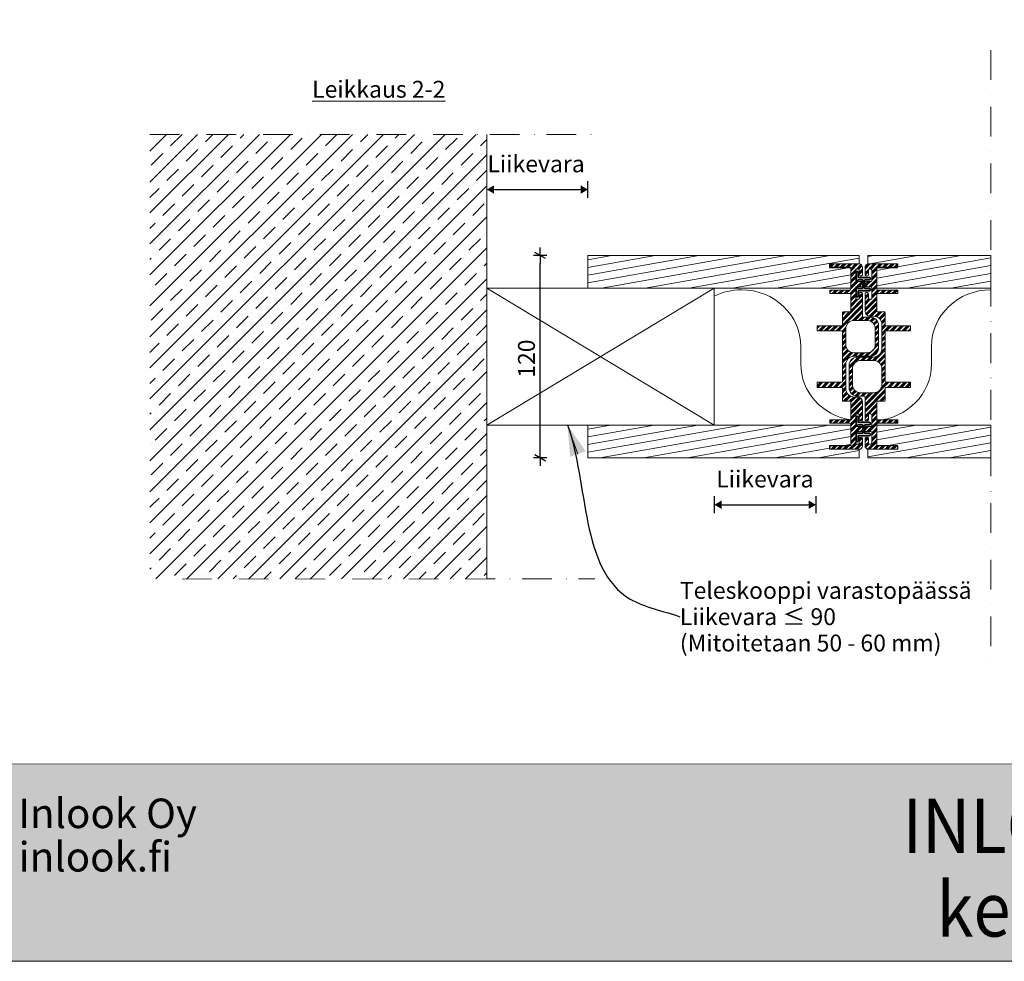
# Model space of a CAD drawing. Units: millimetres. Extents: x 1270 to 3357, y 67 to 1422.
# Drawn here: x 1732 to 2316, y 68 to 627 of the extents above; entities that cross this region are included whole.
import ezdxf

# ---------------------------------------------------------------- set-up
doc = ezdxf.new("R2010")
doc.units = ezdxf.units.MM
doc.header["$MEASUREMENT"] = 0
doc.set_wipeout_variables(frame=1)
doc.linetypes.add('Pistekatkoviiva', pattern=[33.513888, 17.638888, -8.819444, 0, -7.055556])
doc.linetypes.add('Wipeout_Contour', pattern=[1000, 0, -1000])
for name, color, linetype in [('2D-piirto - yleinen', 7, 'Continuous'), ('Mitta - yleinen', 7, 'Continuous'), ('Sisä - väliseinä', 7, 'Continuous')]:
    doc.layers.add(name, color=color, linetype=linetype)
for name, color, linetype, lineweight in [('2D-piirto - yleinen_Kynä_nro__141', 7, 'Continuous', 20), ('2D-piirto - yleinen_Kynä_nro__2', 8, 'Continuous', 15), ('Hatch (ISO)', 7, 'Continuous', 18), ('Huomautus - selite_Kynä_nro__46', 5, 'Continuous', 25), ('P SE0000 INLOOK GLAZY DB 36 PYSTYKARMI', 6, 'Continuous', 15), ('Sisä - väliseinä_Kynä_nro__1', 7, 'Continuous', 13), ('Sisä - väliseinä_Kynä_nro__2', 8, 'Continuous', 15), ('Sisä - väliseinä_Kynä_nro__6', 5, 'Continuous', 35), ('Title (ISO)', 7, 'Continuous', 50)]:
    doc.layers.add(name, color=color, linetype=linetype, lineweight=lineweight)
for name, color, linetype, lineweight, true_color in [('2D-piirto - yleinen_Kynä_nro__157', 7, 'Continuous', 20, 0xaf9c12), ('2D-piirto - yleinen_Kynä_nro__82', 7, 'Continuous', 20, 0xaaaaaa), ('Huomautus - selite_Kynä_nro__85', 7, 'Continuous', 20, 0x80c2ff), ('Huomautus - teksti_Kynä_nro__86', 7, 'Continuous', 20, 0x5555ff), ('Mitta - yleinen_Kynä_nro__45', 7, 'Continuous', 25, 0x40a5ff), ('Sisä - väliseinä_Kynä_nro__82', 7, 'Continuous', 20, 0xaaaaaa)]:
    doc.layers.add(name, color=color, linetype=linetype, lineweight=lineweight, true_color=true_color)
doc.layers.add('Apuviivat', color=7, linetype='Continuous', plot=False)
doc.styles.add('GENERATED_STYLE_1', font='arial.ttf')
doc.styles.add('GENERATED_STYLE_2', font='arialbd.ttf')
doc.styles.add('Swis721', font='swissl.ttf')
doc.dimstyles.new('GENERATED_STYLE__3', dxfattribs={"dimtxt": 10, "dimasz": 4.75, "dimexe": 0.18, "dimexo": 300, "dimgap": 0.09, "dimtad": 1, "dimtih": 1, "dimtoh": 1, "dimdec": 0, "dimzin": 0, "dimdsep": 46, "dimtxsty": 'GENERATED_STYLE_1', "dimblk": 'ARROWHEAD_16', "dimblk1": 'ARROWHEAD_16', "dimblk2": 'ARROWHEAD_16', "dimcen": 0.09, "dimclrd": 256, "dimclre": 256, "dimclrt": 5, "dimadec": 0, "dimazin": 0, "dimtfac": 1, "dimtdec": 4, "dimtmove": 2, "dimatfit": 3, "dimfxl": 1, "dimtolj": 1, "dimtzin": 0, "dimarcsym": 0})
doc.dimstyles.new('GENERATED_STYLE__4', dxfattribs={"dimtxt": 0.18, "dimasz": 18.24, "dimexe": 0.18, "dimexo": 0.0625, "dimgap": 0.09, "dimtad": 0, "dimtih": 1, "dimtoh": 1, "dimdec": 4, "dimzin": 0, "dimdsep": 46, "dimcen": 0.09, "dimadec": 0, "dimazin": 0, "dimtfac": 1, "dimtdec": 4, "dimtmove": 0, "dimatfit": 3, "dimldrblk": 'ARROWHEAD_5', "dimfxl": 1, "dimtolj": 1, "dimtzin": 0, "dimarcsym": 0})
doc.dimstyles.new('OC-Fold', dxfattribs={"dimtxt": 10, "dimasz": 4.75, "dimexe": 0.18, "dimexo": 5, "dimgap": 3, "dimtad": 1, "dimdec": 0, "dimzin": 0, "dimdsep": 46, "dimtxsty": 'GENERATED_STYLE_1', "dimblk": 'ARROWHEAD_2', "dimcen": 0.09, "dimclrd": 256, "dimclre": 256, "dimclrt": 5, "dimadec": 0, "dimazin": 0, "dimtfac": 1, "dimtdec": 4, "dimtmove": 0, "dimatfit": 3, "dimldrblk": 'ARROWHEAD_2', "dimfxl": 1, "dimtolj": 1, "dimtzin": 0, "dimarcsym": 0})
pattern_1 = [(10, (497651.5347, -65512.551), (-0.78141678, 4.43163477), [])]

# ---------------------------------------------------------------- blocks, each defined once
blk = doc.blocks.new('ARROWHEAD_2')
at = {"color": 0, "linetype": 'Continuous', "lineweight": 25}
for p, q in [((0, 0), (-1, 0)), ((-0.38, -0.66), (0.38, 0.66)), ((0, 0), (1, 0))]:
    blk.add_line(p, q, dxfattribs=at)
blk = doc.blocks.new('*D17')
at = {"layer": 'Defpoints', "color": 0, "transparency": 16777216}
for p in [(2040.59, 487.06), (2068.99, 487.06), (2068.99, 367.06)]:
    blk.add_point(p, dxfattribs=at)
at = {"layer": 'Mitta - yleinen_Kynä_nro__45', "color": 7, "lineweight": -2, "transparency": 16777216}
for p, q in [((2044.59, 487.06), (2036.59, 487.06)), ((2040.59, 371.81), (2040.59, 482.31)), ((2044.59, 367.06), (2036.59, 367.06))]:
    blk.add_line(p, q, dxfattribs=at)
at = {"layer": 'Mitta - yleinen_Kynä_nro__45', "color": 7, "lineweight": -2, "transparency": 16777216, "xscale": 4.750000000000001, "yscale": 4.750000000000001, "zscale": 4.750000000000001}
for p, rotation in [((2040.59, 487.06), 90), ((2040.59, 367.06), 270)]:
    blk.add_blockref('ARROWHEAD_2', p, dxfattribs=dict(at, rotation=rotation))
at = {"layer": 'Mitta - yleinen_Kynä_nro__45', "color": 7, "transparency": 16777216, "insert": (2032.49, 425.86), "char_height": 10, "attachment_point": 5, "rotation": 90, "style": 'GENERATED_STYLE_1'}
blk.add_mtext('\\A1;120', dxfattribs=at)
blk = doc.blocks.new('ARROWHEAD_16')
at = {"linetype": 'Continuous', "lineweight": 0}
blk.add_hatch(color=0, dxfattribs=at).paths.add_polyline_path([(-0.9093, 0.525), (0, 0), (-0.9093, -0.525)])
at = {"color": 0, "linetype": 'Continuous', "lineweight": 0}
blk.add_line((0, 0), (-1, 0), dxfattribs=at)
blk = doc.blocks.new('*D18')
at = {"layer": 'Defpoints', "color": 0, "transparency": 16777216}
for p in [(2204.29, 411.56), (2143.99, 390.07), (2204.29, 339.15)]:
    blk.add_point(p, dxfattribs=at)
at = {"layer": 'Mitta - yleinen_Kynä_nro__45', "color": 7, "lineweight": -2, "transparency": 16777216}
for p, q in [((2143.99, 344.15), (2143.99, 334.15)), ((2148.74, 339.15), (2199.54, 339.15)), ((2204.29, 344.15), (2204.29, 334.15))]:
    blk.add_line(p, q, dxfattribs=at)
at = {"layer": 'Mitta - yleinen_Kynä_nro__45', "color": 7, "lineweight": -2, "transparency": 16777216, "xscale": 4.750000000000001, "yscale": 4.750000000000001, "zscale": 4.750000000000001, "rotation": 180}
blk.add_blockref('ARROWHEAD_16', (2143.99, 339.15), dxfattribs=at)
at = {"layer": 'Mitta - yleinen_Kynä_nro__45', "color": 7, "lineweight": -2, "transparency": 16777216, "xscale": 4.750000000000001, "yscale": 4.750000000000001, "zscale": 4.750000000000001}
blk.add_blockref('ARROWHEAD_16', (2204.29, 339.15), dxfattribs=at)
at = {"layer": 'Mitta - yleinen_Kynä_nro__45', "color": 7, "transparency": 16777216, "insert": (2174, 354.41), "char_height": 10, "attachment_point": 5, "style": 'GENERATED_STYLE_1'}
blk.add_mtext('\\A1;Liikevara ', dxfattribs=at)
blk = doc.blocks.new('*D20')
at = {"layer": 'Defpoints', "color": 0, "transparency": 16777216}
for p in [(2068.99, 526.22), (2068.99, 476.07), (2008.99, 464.07)]:
    blk.add_point(p, dxfattribs=at)
at = {"layer": 'Mitta - yleinen_Kynä_nro__45', "color": 7, "lineweight": -2, "transparency": 16777216}
for p, q in [((2008.99, 521.22), (2008.99, 531.22)), ((2013.74, 526.22), (2064.24, 526.22)), ((2068.99, 521.22), (2068.99, 531.22))]:
    blk.add_line(p, q, dxfattribs=at)
at = {"layer": 'Mitta - yleinen_Kynä_nro__45', "color": 7, "lineweight": -2, "transparency": 16777216, "xscale": 4.750000000000001, "yscale": 4.750000000000001, "zscale": 4.750000000000001, "rotation": 180}
blk.add_blockref('ARROWHEAD_16', (2008.99, 526.22), dxfattribs=at)
at = {"layer": 'Mitta - yleinen_Kynä_nro__45', "color": 7, "lineweight": -2, "transparency": 16777216, "xscale": 4.750000000000001, "yscale": 4.750000000000001, "zscale": 4.750000000000001}
blk.add_blockref('ARROWHEAD_16', (2068.99, 526.22), dxfattribs=at)
at = {"layer": 'Mitta - yleinen_Kynä_nro__45', "color": 7, "transparency": 16777216, "insert": (2038.21, 541.47), "char_height": 10, "attachment_point": 5, "style": 'GENERATED_STYLE_1'}
blk.add_mtext('\\A1;Liikevara', dxfattribs=at)
blk = doc.blocks.new('ARROWHEAD_5')
at = {"linetype": 'Continuous', "lineweight": 0}
blk.add_hatch(color=0, dxfattribs=at).paths.add_polyline_path([(-1, 0.2679), (0, 0), (-1, -0.2679)])
at = {"color": 0, "linetype": 'Continuous', "lineweight": 0}
blk.add_line((0, 0), (-1, 0), dxfattribs=at)
blk = doc.blocks.new('OC-Fold Alu pystykisko', base_point=(-499354.56, 66360.83))
at = {"layer": 'Sisä - väliseinä_Kynä_nro__82', "linetype": 'Continuous', "lineweight": 20, "true_color": 0xaaaaaa}
h = blk.add_hatch(dxfattribs=at)
h.set_pattern_fill('ALUMIINI', color=253, style=0, pattern_type=2)
h.set_pattern_definition([(225, (-499151.852, 66539.8383), (-1.767767, 1.767767), []), (225, (-499152.2056, 66540.1918), (-1.767767, 1.767767), []), (225, (-499152.5592, 66540.5454), (-1.767767, 1.767767), [])])
h.paths.add_polyline_path([(-499359.56, 66415.83), (-499342.06, 66415.83), (-499342.06, 66413.83), (-499354.06, 66413.83, 0.414214), (-499354.56, 66413.33), (-499354.56, 66400.83, 0.414214), (-499354.06, 66400.33), (-499342.06, 66400.33), (-499342.06, 66398.33), (-499354.06, 66398.33, 0.414214), (-499354.56, 66397.83), (-499354.56, 66387.83, 0.414214), (-499354.06, 66387.33), (-499350.06, 66387.33, -0.414214), (-499349.56, 66386.83), (-499349.56, 66379.58, 0.414214), (-499349.06, 66379.08), (-499334.56, 66379.08), (-499334.56, 66376.08), (-499349.06, 66376.08, 0.414214), (-499349.56, 66375.58), (-499349.56, 66346.08, 0.414214), (-499349.06, 66345.58), (-499334.56, 66345.58), (-499334.56, 66342.58), (-499349.06, 66342.58, 0.414214), (-499349.56, 66342.08), (-499349.56, 66334.83, -0.414214), (-499350.06, 66334.33), (-499354.06, 66334.33, 0.414214), (-499354.56, 66333.83), (-499354.56, 66323.83, 0.414214), (-499354.06, 66323.33), (-499342.06, 66323.33), (-499342.06, 66321.33), (-499354.06, 66321.33, 0.414214), (-499354.56, 66320.83), (-499354.56, 66308.33, 0.414214), (-499354.06, 66307.83), (-499342.06, 66307.83), (-499342.06, 66305.83), (-499359.56, 66305.83, -0.414214), (-499361.56, 66307.83), (-499361.56, 66312.33, -0.414214), (-499361.06, 66312.83), (-499360.06, 66312.83, -0.414214), (-499359.56, 66312.33), (-499359.56, 66309.33, 0.414214), (-499359.06, 66308.83), (-499358.06, 66308.83, 0.414214), (-499357.56, 66309.33), (-499357.56, 66315.83, 0.414214), (-499358.06, 66316.33), (-499361.06, 66316.33, -0.414214), (-499361.56, 66316.83), (-499361.56, 66318.83, -0.414214), (-499361.06, 66319.33), (-499358.06, 66319.33, 0.414214), (-499357.56, 66319.83), (-499357.56, 66326.33, 0.414214), (-499358.06, 66326.83), (-499359.06, 66326.83, 0.414214), (-499359.56, 66326.33), (-499359.56, 66323.33, -0.414214), (-499360.06, 66322.83), (-499361.06, 66322.83, -0.414214), (-499361.56, 66323.33), (-499361.56, 66336.83, 0.414214), (-499362.06, 66337.33), (-499366.06, 66337.33, -0.414214), (-499371.06, 66342.33), (-499371.06, 66355.58, -0.414214), (-499366.06, 66360.58), (-499356.56, 66360.58, 0.414214), (-499351.56, 66365.58), (-499351.56, 66379.83, 0.414214), (-499356.56, 66384.83), (-499358.56, 66384.83, -0.414214), (-499361.56, 66387.83), (-499361.56, 66398.33, -0.414214), (-499361.06, 66398.83), (-499360.06, 66398.83, -0.414214), (-499359.56, 66398.33), (-499359.56, 66395.33, 0.414214), (-499359.06, 66394.83), (-499358.06, 66394.83, 0.414214), (-499357.56, 66395.33), (-499357.56, 66401.83, 0.414214), (-499358.06, 66402.33), (-499361.06, 66402.33, -0.414214), (-499361.56, 66402.83), (-499361.56, 66404.83, -0.414214), (-499361.06, 66405.33), (-499358.06, 66405.33, 0.414214), (-499357.56, 66405.83), (-499357.56, 66412.33, 0.414214), (-499358.06, 66412.83), (-499359.06, 66412.83, 0.414214), (-499359.56, 66412.33), (-499359.56, 66409.33, -0.414214), (-499360.06, 66408.83), (-499361.06, 66408.83, -0.414214), (-499361.56, 66409.33), (-499361.56, 66413.83, -0.414214)])
h.paths.add_polyline_path([(-499364.06, 66358.58, 0.414214), (-499369.06, 66353.58), (-499369.06, 66344.33, 0.414214), (-499364.06, 66339.33), (-499356.56, 66339.33, 0.414214), (-499351.56, 66344.33), (-499351.56, 66353.58, 0.414214), (-499356.56, 66358.58)], flags=0)
at = {"layer": 'Sisä - väliseinä_Kynä_nro__1', "color": 7, "linetype": 'Continuous', "lineweight": 13}
for p, q in [((-499361.56, 66409.33), (-499361.56, 66413.83)), ((-499359.56, 66415.83), (-499342.06, 66415.83)), ((-499359.56, 66412.33), (-499359.56, 66409.33)), ((-499358.06, 66412.83), (-499359.06, 66412.83)), ((-499357.56, 66405.83), (-499357.56, 66412.33)), ((-499354.56, 66413.33), (-499354.56, 66400.83)), ((-499342.06, 66413.83), (-499354.06, 66413.83)), ((-499342.06, 66415.83), (-499342.06, 66413.83)), ((-499361.56, 66402.83), (-499361.56, 66404.83)), ((-499360.06, 66408.83), (-499361.06, 66408.83)), ((-499361.06, 66405.33), (-499358.06, 66405.33)), ((-499358.06, 66402.33), (-499361.06, 66402.33)), ((-499361.06, 66398.83), (-499360.06, 66398.83)), ((-499357.56, 66395.33), (-499357.56, 66401.83)), ((-499354.06, 66400.33), (-499342.06, 66400.33)), ((-499342.06, 66400.33), (-499342.06, 66398.33)), ((-499361.56, 66387.83), (-499361.56, 66398.33)), ((-499359.56, 66398.33), (-499359.56, 66395.33)), ((-499359.06, 66394.83), (-499358.06, 66394.83)), ((-499354.56, 66397.83), (-499354.56, 66387.83)), ((-499342.06, 66398.33), (-499354.06, 66398.33)), ((-499354.06, 66387.33), (-499350.06, 66387.33)), ((-499349.56, 66386.83), (-499349.56, 66379.58)), ((-499356.56, 66384.83), (-499358.56, 66384.83)), ((-499351.56, 66365.58), (-499351.56, 66379.83)), ((-499349.56, 66375.58), (-499349.56, 66346.08)), ((-499349.06, 66379.08), (-499334.56, 66379.08)), ((-499334.56, 66376.08), (-499349.06, 66376.08)), ((-499334.56, 66379.08), (-499334.56, 66376.08)), ((-499366.06, 66360.58), (-499356.56, 66360.58)), ((-499356.56, 66358.58), (-499364.06, 66358.58)), ((-499371.06, 66342.33), (-499371.06, 66355.58)), ((-499369.06, 66353.58), (-499369.06, 66344.33)), ((-499351.56, 66344.33), (-499351.56, 66353.58)), ((-499349.56, 66342.08), (-499349.56, 66334.83)), ((-499349.06, 66345.58), (-499334.56, 66345.58)), ((-499334.56, 66342.58), (-499349.06, 66342.58)), ((-499334.56, 66345.58), (-499334.56, 66342.58)), ((-499362.06, 66337.33), (-499366.06, 66337.33)), ((-499364.06, 66339.33), (-499356.56, 66339.33)), ((-499361.56, 66323.33), (-499361.56, 66336.83)), ((-499350.06, 66334.33), (-499354.06, 66334.33)), ((-499354.56, 66333.83), (-499354.56, 66323.83)), ((-499360.06, 66322.83), (-499361.06, 66322.83)), ((-499359.56, 66326.33), (-499359.56, 66323.33)), ((-499358.06, 66326.83), (-499359.06, 66326.83)), ((-499357.56, 66319.83), (-499357.56, 66326.33)), ((-499354.06, 66323.33), (-499342.06, 66323.33)), ((-499342.06, 66323.33), (-499342.06, 66321.33)), ((-499361.56, 66316.83), (-499361.56, 66318.83)), ((-499361.06, 66319.33), (-499358.06, 66319.33)), ((-499354.56, 66320.83), (-499354.56, 66308.33)), ((-499342.06, 66321.33), (-499354.06, 66321.33)), ((-499361.56, 66307.83), (-499361.56, 66312.33)), ((-499358.06, 66316.33), (-499361.06, 66316.33)), ((-499361.06, 66312.83), (-499360.06, 66312.83)), ((-499359.56, 66312.33), (-499359.56, 66309.33)), ((-499357.56, 66309.33), (-499357.56, 66315.83)), ((-499342.06, 66305.83), (-499359.56, 66305.83)), ((-499359.06, 66308.83), (-499358.06, 66308.83)), ((-499354.06, 66307.83), (-499342.06, 66307.83)), ((-499342.06, 66307.83), (-499342.06, 66305.83))]:
    blk.add_line(p, q, dxfattribs=at)
for centre, radius, start, end in [((-499359.56, 66413.83), 2, 90, 180), ((-499359.06, 66412.33), 0.5, 90, 180), ((-499358.06, 66412.33), 0.5, 0, 90), ((-499354.06, 66413.33), 0.5, 90, 180), ((-499361.06, 66409.33), 0.5, 180, 270), ((-499361.06, 66404.83), 0.5, 90, 180), ((-499360.06, 66409.33), 0.5, 270, 0), ((-499358.06, 66405.83), 0.5, 270, 0), ((-499361.06, 66402.83), 0.5, 180, 270), ((-499361.06, 66398.33), 0.5, 90, 180), ((-499360.06, 66398.33), 0.5, 0, 90), ((-499358.06, 66401.83), 0.5, 0, 90), ((-499354.06, 66400.83), 0.5, 180, 270), ((-499359.06, 66395.33), 0.5, 180, 270), ((-499358.06, 66395.33), 0.5, 270, 0), ((-499354.06, 66397.83), 0.5, 90, 180), ((-499358.56, 66387.83), 3, 180, 270), ((-499354.06, 66387.83), 0.5, 180, 270), ((-499350.06, 66386.83), 0.5, 0, 90), ((-499356.56, 66379.83), 5, 0, 90), ((-499349.06, 66379.58), 0.5, 180, 270), ((-499349.06, 66375.58), 0.5, 90, 180), ((-499356.56, 66365.58), 5, 270, 0), ((-499366.06, 66355.58), 5, 90, 180), ((-499364.06, 66353.58), 5, 90, 180), ((-499356.56, 66353.58), 5, 0, 90), ((-499349.06, 66346.08), 0.5, 180, 270), ((-499366.06, 66342.33), 5, 180, 270), ((-499364.06, 66344.33), 5, 180, 270), ((-499356.56, 66344.33), 5, 270, 0), ((-499349.06, 66342.08), 0.5, 90, 180), ((-499362.06, 66336.83), 0.5, 0, 90), ((-499354.06, 66333.83), 0.5, 90, 180), ((-499350.06, 66334.83), 0.5, 270, 0), ((-499361.06, 66323.33), 0.5, 180, 270), ((-499360.06, 66323.33), 0.5, 270, 0), ((-499359.06, 66326.33), 0.5, 90, 180), ((-499358.06, 66326.33), 0.5, 0, 90), ((-499354.06, 66323.83), 0.5, 180, 270), ((-499361.06, 66318.83), 0.5, 90, 180), ((-499361.06, 66316.83), 0.5, 180, 270), ((-499358.06, 66319.83), 0.5, 270, 0), ((-499354.06, 66320.83), 0.5, 90, 180), ((-499361.06, 66312.33), 0.5, 90, 180), ((-499360.06, 66312.33), 0.5, 0, 90), ((-499358.06, 66315.83), 0.5, 0, 90), ((-499359.56, 66307.83), 2, 180, 270), ((-499359.06, 66309.33), 0.5, 180, 270), ((-499358.06, 66309.33), 0.5, 270, 0), ((-499354.06, 66308.33), 0.5, 180, 270)]:
    blk.add_arc(centre, radius, start, end, dxfattribs=at)
blk = doc.blocks.new('*X13')
at = {"layer": 'Sisä - väliseinä_Kynä_nro__82', "linetype": 'Continuous', "lineweight": 20, "true_color": 0xaaaaaa}
blk.add_hatch(color=253, dxfattribs=at).paths.add_polyline_path([(4837.25, 257.73), (4837.25, 261.93), (4837.37, 262.21), (4837.65, 262.33), (4840.12, 262.33), (4840.61, 262.75), (4840.61, 263.4), (4840.12, 263.83), (4833.65, 263.83), (4833.44, 263.91), (4833.35, 264.13), (4833.35, 266.83), (4833.17, 267.25), (4832.75, 267.43), (4832.32, 267.25), (4832.15, 266.83), (4832.15, 262.53), (4832.35, 262.08), (4832.83, 261.93), (4833.25, 262.19), (4833.5, 262.33), (4835.85, 262.33), (4836.13, 262.21), (4836.25, 261.93), (4836.25, 257.73), (4836.13, 257.44), (4835.85, 257.33), (4833.5, 257.33), (4833.25, 257.46), (4832.83, 257.72), (4832.35, 257.58), (4832.15, 257.13), (4832.15, 252.83), (4832.32, 252.4), (4832.75, 252.23), (4833.17, 252.4), (4833.35, 252.83), (4833.35, 255.53), (4833.44, 255.74), (4833.65, 255.83), (4840.12, 255.83), (4840.61, 256.25), (4840.61, 256.9), (4840.12, 257.33), (4837.65, 257.33), (4837.37, 257.44)])
blk.add_hatch(color=253, dxfattribs=at).paths.add_polyline_path([(4837.25, 257.73), (4837.25, 261.93), (4837.37, 262.21), (4837.65, 262.33), (4840.12, 262.33), (4840.61, 262.75), (4840.61, 263.4), (4840.12, 263.83), (4833.65, 263.83), (4833.44, 263.91), (4833.35, 264.13), (4833.35, 266.83), (4833.17, 267.25), (4832.75, 267.43), (4832.32, 267.25), (4832.15, 266.83), (4832.15, 262.53), (4832.35, 262.08), (4832.83, 261.93), (4833.25, 262.19), (4833.5, 262.33), (4835.85, 262.33), (4836.13, 262.21), (4836.25, 261.93), (4836.25, 257.73), (4836.13, 257.44), (4835.85, 257.33), (4833.5, 257.33), (4833.25, 257.46), (4832.83, 257.72), (4832.35, 257.58), (4832.15, 257.13), (4832.15, 252.83), (4832.32, 252.4), (4832.75, 252.23), (4833.17, 252.4), (4833.35, 252.83), (4833.35, 255.53), (4833.44, 255.74), (4833.65, 255.83), (4840.12, 255.83), (4840.61, 256.25), (4840.61, 256.9), (4840.12, 257.33), (4837.65, 257.33), (4837.37, 257.44)])
blk.add_hatch(color=253, dxfattribs=at).paths.add_polyline_path([(4837.25, 257.73), (4837.25, 261.93), (4837.37, 262.21), (4837.65, 262.33), (4840.12, 262.33), (4840.61, 262.75), (4840.61, 263.4), (4840.12, 263.83), (4833.65, 263.83), (4833.44, 263.91), (4833.35, 264.13), (4833.35, 266.83), (4833.17, 267.25), (4832.75, 267.43), (4832.32, 267.25), (4832.15, 266.83), (4832.15, 262.53), (4832.35, 262.08), (4832.83, 261.93), (4833.25, 262.19), (4833.5, 262.33), (4835.85, 262.33), (4836.13, 262.21), (4836.25, 261.93), (4836.25, 257.73), (4836.13, 257.44), (4835.85, 257.33), (4833.5, 257.33), (4833.25, 257.46), (4832.83, 257.72), (4832.35, 257.58), (4832.15, 257.13), (4832.15, 252.83), (4832.32, 252.4), (4832.75, 252.23), (4833.17, 252.4), (4833.35, 252.83), (4833.35, 255.53), (4833.44, 255.74), (4833.65, 255.83), (4840.12, 255.83), (4840.61, 256.25), (4840.61, 256.9), (4840.12, 257.33), (4837.65, 257.33), (4837.37, 257.44)])
blk.add_hatch(color=253, dxfattribs=at).paths.add_polyline_path([(4837.25, 257.73), (4837.25, 261.93), (4837.37, 262.21), (4837.65, 262.33), (4840.12, 262.33), (4840.61, 262.75), (4840.61, 263.4), (4840.12, 263.83), (4833.65, 263.83), (4833.44, 263.91), (4833.35, 264.13), (4833.35, 266.83), (4833.17, 267.25), (4832.75, 267.43), (4832.32, 267.25), (4832.15, 266.83), (4832.15, 262.53), (4832.35, 262.08), (4832.83, 261.93), (4833.25, 262.19), (4833.5, 262.33), (4835.85, 262.33), (4836.13, 262.21), (4836.25, 261.93), (4836.25, 257.73), (4836.13, 257.44), (4835.85, 257.33), (4833.5, 257.33), (4833.25, 257.46), (4832.83, 257.72), (4832.35, 257.58), (4832.15, 257.13), (4832.15, 252.83), (4832.32, 252.4), (4832.75, 252.23), (4833.17, 252.4), (4833.35, 252.83), (4833.35, 255.53), (4833.44, 255.74), (4833.65, 255.83), (4840.12, 255.83), (4840.61, 256.25), (4840.61, 256.9), (4840.12, 257.33), (4837.65, 257.33), (4837.37, 257.44)])

msp = doc.modelspace()

# ---------------------------------------------------------------- hatches: boundary and pattern name
at = {"layer": 'Hatch (ISO)', "lineweight": 15, "true_color": 0x939597}
msp.add_hatch(color=252, dxfattribs=at).paths.add_polyline_path([(1665.87, 68.14), (3207.06, 68.14), (3207.06, 184.83), (1690.71, 184.83)])

# ---------------------------------------------------------------- linework, layer by layer
at = {"layer": '2D-piirto - yleinen_Kynä_nro__157', "color": 0, "linetype": 'Pistekatkoviiva', "lineweight": 20}
for p, q in [((2308.08, 608.95), (2308.08, 245.18)), ((1828.17, 295.18), (2072.99, 295.18))]:
    msp.add_line(p, q, dxfattribs=at)
at = {"layer": 'Apuviivat', "lineweight": 15, "ltscale": 0.01}
msp.add_line((3207.06, 184.83), (1606.54, 185.36), dxfattribs=at)
at = {"layer": 'Sisä - väliseinä_Kynä_nro__2', "color": 0, "linetype": 'Continuous', "lineweight": 15}
for p, q in [((2228.07, 477.06), (2228.07, 472.76)), ((2229.27, 474.36), (2229.27, 477.06)), ((2236.04, 474.06), (2229.57, 474.06)), ((2229.42, 472.56), (2231.77, 472.56)), ((2231.77, 467.56), (2229.42, 467.56)), ((2232.17, 472.16), (2232.17, 467.96)), ((2233.17, 467.96), (2233.17, 472.16)), ((2233.57, 472.56), (2236.04, 472.56)), ((2236.04, 467.56), (2233.57, 467.56)), ((2228.07, 467.36), (2228.07, 463.06)), ((2229.27, 463.06), (2229.27, 465.76)), ((2229.57, 466.06), (2236.04, 466.06)), ((2228.07, 391.06), (2228.07, 386.76)), ((2229.27, 388.36), (2229.27, 391.06)), ((2229.42, 386.56), (2231.77, 386.56)), ((2236.04, 388.06), (2229.57, 388.06)), ((2232.17, 386.16), (2232.17, 381.96)), ((2233.17, 381.96), (2233.17, 386.16)), ((2233.57, 386.56), (2236.04, 386.56)), ((2228.07, 381.36), (2228.07, 377.06)), ((2231.77, 381.56), (2229.42, 381.56)), ((2229.57, 380.06), (2236.04, 380.06)), ((2236.04, 381.56), (2233.57, 381.56)), ((2229.27, 377.06), (2229.27, 379.76))]:
    msp.add_line(p, q, dxfattribs=at)
for centre, radius, start, end in [((2228.67, 477.06), 0.6, 0, 180), ((2229.57, 474.36), 0.3, 180, 270), ((2235.82, 473.31), 0.781, 286.26518, 73.73482), ((2228.67, 472.76), 0.6, 180.00003, 326.25184), ((2228.67, 467.36), 0.6, 33.74822, 180.00004), ((2229.42, 472.26), 0.3, 89.99961, 146.25143), ((2229.42, 467.86), 0.3, 213.74819, 270), ((2231.77, 472.16), 0.4, 0, 90), ((2231.77, 467.96), 0.4, 269.9999, 359.9999), ((2233.57, 472.16), 0.4, 89.9999, 179.9999), ((2233.57, 467.96), 0.4, 180.0001, 270.0001), ((2235.82, 466.81), 0.781, 286.26518, 73.73482), ((2228.67, 463.06), 0.6, 180, 0), ((2229.57, 465.76), 0.3, 89.99989, 179.99989), ((2228.67, 391.06), 0.6, 0, 180), ((2228.67, 386.76), 0.6, 180.00003, 326.25184), ((2229.42, 386.26), 0.3, 89.99961, 146.25143), ((2229.57, 388.36), 0.3, 180, 270), ((2231.77, 386.16), 0.4, 0, 90), ((2233.57, 386.16), 0.4, 89.9999, 179.9999), ((2235.82, 387.31), 0.781, 286.26518, 73.73482), ((2228.67, 381.36), 0.6, 33.74822, 180.00004), ((2229.42, 381.86), 0.3, 213.74819, 270), ((2229.57, 379.76), 0.3, 89.99989, 179.99989), ((2231.77, 381.96), 0.4, 269.9999, 359.9999), ((2233.57, 381.96), 0.4, 180.0001, 270.0001), ((2235.82, 380.81), 0.781, 286.26518, 73.73482), ((2228.67, 377.06), 0.6, 180, 0)]:
    msp.add_arc(centre, radius, start, end, dxfattribs=at)
at = {"layer": 'Sisä - väliseinä_Kynä_nro__6', "color": 0, "linetype": 'Continuous', "lineweight": 35}
for p, q in [((2228.07, 472.76), (2228.07, 477.06)), ((2229.27, 477.06), (2229.27, 474.36)), ((2229.57, 474.06), (2236.04, 474.06)), ((2229.42, 472.56), (2231.77, 472.56)), ((2229.42, 467.56), (2231.77, 467.56)), ((2232.17, 467.96), (2232.17, 472.16)), ((2233.17, 467.96), (2233.17, 472.16)), ((2233.57, 472.56), (2236.04, 472.56)), ((2233.57, 467.56), (2236.04, 467.56)), ((2228.07, 467.36), (2228.07, 463.06)), ((2229.27, 463.06), (2229.27, 465.76)), ((2229.57, 466.06), (2236.04, 466.06)), ((2228.07, 386.76), (2228.07, 391.06)), ((2229.27, 391.06), (2229.27, 388.36)), ((2229.42, 386.56), (2231.77, 386.56)), ((2229.57, 388.06), (2236.04, 388.06)), ((2232.17, 381.96), (2232.17, 386.16)), ((2233.17, 381.96), (2233.17, 386.16)), ((2233.57, 386.56), (2236.04, 386.56)), ((2228.07, 381.36), (2228.07, 377.06)), ((2229.42, 381.56), (2231.77, 381.56)), ((2229.57, 380.06), (2236.04, 380.06)), ((2233.57, 381.56), (2236.04, 381.56)), ((2229.27, 377.06), (2229.27, 379.76))]:
    msp.add_line(p, q, dxfattribs=at)
for centre, radius, start, end in [((2228.67, 477.06), 0.6, 0, 180), ((2229.57, 474.36), 0.3, 180, 270), ((2235.82, 473.31), 0.781, 286.26477, 73.73523), ((2228.67, 472.76), 0.6, 180, 326.25111), ((2228.67, 467.36), 0.6, 33.74889, 180), ((2229.42, 472.26), 0.3, 90, 146.25111), ((2229.42, 467.86), 0.3, 213.74889, 270), ((2231.77, 472.16), 0.4, 0, 90), ((2231.77, 467.96), 0.4, 270, 0), ((2233.57, 472.16), 0.4, 90, 180), ((2233.57, 467.96), 0.4, 180, 270), ((2235.82, 466.81), 0.781, 286.26477, 73.73523), ((2228.67, 463.06), 0.6, 180, 0), ((2229.57, 465.76), 0.3, 90, 180), ((2228.67, 391.06), 0.6, 0, 180), ((2228.67, 386.76), 0.6, 180, 326.25111), ((2229.42, 386.26), 0.3, 90, 146.25111), ((2229.57, 388.36), 0.3, 180, 270), ((2231.77, 386.16), 0.4, 0, 90), ((2233.57, 386.16), 0.4, 90, 180), ((2235.82, 387.31), 0.781, 286.26477, 73.73523), ((2228.67, 381.36), 0.6, 33.74889, 180), ((2229.42, 381.86), 0.3, 213.74889, 270), ((2229.57, 379.76), 0.3, 90, 180), ((2231.77, 381.96), 0.4, 270, 0), ((2233.57, 381.96), 0.4, 180, 270), ((2235.82, 380.81), 0.781, 286.26477, 73.73523), ((2228.67, 377.06), 0.6, 180, 0)]:
    msp.add_arc(centre, radius, start, end, dxfattribs=at)
at = {"layer": 'Sisä - väliseinä_Kynä_nro__82', "color": 0, "linetype": 'Continuous', "lineweight": 20}
for p, q in [((2195.33, 422.72), (2195.33, 433.07)), ((2272.84, 433.09), (2272.85, 422.7))]:
    msp.add_line(p, q, dxfattribs=at)
for centre, start_param, end_param in [((2160.09, 433.08), 4.712389, 5.192221), ((2160.09, 433.08), 3.141593, 4.712389), ((2308.08, 433.08), 4.712389, 6.283185), ((2230.56, 422.71), 0, 1.41395), ((2237.61, 422.71), 1.638756, 3.141593)]:
    msp.add_ellipse(centre, major_axis=(-35.24, 0.01), ratio=0.954545, start_param=start_param, end_param=end_param, dxfattribs=at)

# ---------------------------------------------------------------- block references
at = {"layer": 'Sisä - väliseinä', "color": 0, "linetype": 'Continuous', "lineweight": 20}
for p in [(-2604.08, 210.24), (-2604.08, 124.24)]:
    msp.add_blockref('*X13', p, dxfattribs=at)

# ---------------------------------------------------------------- texts
at = {"layer": 'Huomautus - selite_Kynä_nro__46', "color": 0, "linetype": 'Continuous', "lineweight": 25, "insert": (2123.52, 272.68), "char_height": 10, "attachment_point": 4, "line_spacing_factor": 0.935751, "style": 'GENERATED_STYLE_1'}
msp.add_mtext('\\A1;{\\pql;\\fArial|b0|i0|c0|p38;Teleskooppi varastopäässä\\P\\pql;\\fArial|b0|i0|c0|p38;Liikevara ≤ 90 \\P\\pql;\\fArial|b0|i0|c0|p38;(Mitoitetaan 50 - 60 mm)}', dxfattribs=at)
at = {"layer": 'Huomautus - teksti_Kynä_nro__86', "color": 0, "linetype": 'Continuous', "lineweight": 20, "insert": (1905.3, 590.76), "char_height": 10, "attachment_point": 1, "style": 'GENERATED_STYLE_2'}
msp.add_mtext('\\A1;{\\pql;\\fArial|b1|i0|c0|p38;\\L\\LLeikkaus 2-2}', dxfattribs=at)
at = {"layer": 'Title (ISO)', "color": 7, "lineweight": 15, "true_color": 0xffffff, "char_height": 17.5236, "attachment_point": 1}
for s, insert in [('{\\fFutura Bk BT|b1|i0|c0|p34;Inlook Oy}', (1730.85, 164.73)), ('{\\fFutura Bk BT|b0|i0|c0|p34;inlook.fi}', (1731.11, 138.96))]:
    msp.add_mtext(s, dxfattribs=dict(at, insert=insert))
at = {"layer": 'Title (ISO)', "color": 7, "lineweight": 15, "true_color": 0xffffff, "char_height": 32.2803, "attachment_point": 2, "style": 'Swis721'}
for s, insert in [('{\\fFutura Bk BT|b0|i0|c0|p34;\\W0.9;INLOOK FOLD 120-01}', (2449.56, 164.73)), ('{\\fFutura Bk BT|b0|i0|c0|p34;\\W0.9;keskeinen ripustus}', (2449.56, 115.12))]:
    msp.add_mtext(s, dxfattribs=dict(at, insert=insert))

# ---------------------------------------------------------------- dimensions: what is measured, and where the dimension line sits
at = {"layer": 'Mitta - yleinen_Kynä_nro__45', "color": 0}
for base, p1, p2, text, override, picture, middle in [((2068.99, 526.22), (2008.99, 464.07), (2068.99, 476.07), 'Liikevara', {"dimexe": 5, "dimexo": 5, "dimgap": 10, "dimtih": 0, "dimtoh": 0, "dimclrd": 7, "dimclre": 7, "dimclrt": 7, "dimfxl": 5, "dimfxlon": 1}, '*D20', (2038.21, 541.47)), ((2204.29, 339.15), (2143.99, 390.07), (2204.29, 411.56), 'Liikevara ', {"dimexe": 5, "dimexo": 5, "dimgap": 10, "dimtad": 1, "dimjust": 0, "dimtih": 0, "dimtoh": 0, "dimtxsty": 'GENERATED_STYLE_1', "dimdle": 0, "dimsd1": 0, "dimclrd": 7, "dimclre": 7, "dimclrt": 7, "dimtofl": 1, "dimatfit": 3, "dimfxl": 5, "dimfxlon": 1}, '*D18', (2174, 354.41))]:
    dim = msp.add_linear_dim(base=base, p1=p1, p2=p2, text=text, dimstyle='GENERATED_STYLE__3', override=override, dxfattribs=at)
    dim.commit()
    dim.dimension.update_dxf_attribs({"geometry": picture, "text_midpoint": middle, "dimtype": 160})

# ---------------------------------------------------------------- leaders
at = {"layer": 'Huomautus - selite_Kynä_nro__85', "color": 0, "linetype": 'Continuous', "lineweight": 20, "path_type": 1, "annotation_type": 0, "has_hookline": 1, "hookline_direction": 0, "text_width": 169.15}
msp.add_leader([(2056.85, 386.41), (2094.03, 283.15), (2123.43, 272.68)], dimstyle='GENERATED_STYLE__4', dxfattribs=at)

# ---------------------------------------------------------------- next in the draw order: wipeouts: each hides what was drawn before it
at = {"color": 0, "linetype": 'Wipeout_Contour', "lineweight": 0, "ltscale": 3998147.35183576}
msp.add_wipeout([(2234.99, 482.1), (2234.99, 487.06), (2308.08, 487.06), (2308.08, 467.72), (2240.37, 467.72), (2240.37, 479.79), (2252.72, 479.79), (2252.72, 482.1)], dxfattribs=at).dxf.layer = '2D-piirto - yleinen'
at = {"color": 0, "linetype": 'Wipeout_Contour', "lineweight": 0, "ltscale": 2016337.503637443}
msp.add_wipeout([(2008.99, 386.41), (2143.99, 386.41), (2143.99, 467.72), (2008.99, 467.72)], dxfattribs=at).dxf.layer = '2D-piirto - yleinen'
at = {"color": 0, "linetype": 'Wipeout_Contour', "lineweight": 0, "ltscale": 3998037.161901183}
msp.add_wipeout([(2234.99, 372.03), (2234.99, 367.06), (2308.08, 367.06), (2308.08, 386.41), (2240.37, 386.41), (2240.37, 374.34), (2252.72, 374.34), (2252.72, 372.03)], dxfattribs=at).dxf.layer = '2D-piirto - yleinen'

# ---------------------------------------------------------------- next in the draw order: hatches: boundary and pattern name
at = {"layer": '2D-piirto - yleinen_Kynä_nro__82', "linetype": 'Continuous', "lineweight": 20}
h = msp.add_hatch(dxfattribs=at)
h.set_pattern_fill('PUU', color=0, style=0, pattern_type=2)
h.set_pattern_definition(pattern_1)
h.paths.add_polyline_path([(2234.99, 482.1), (2234.99, 487.06), (2308.08, 487.06), (2308.08, 467.72), (2240.37, 467.72), (2240.37, 479.79), (2252.72, 479.79), (2252.72, 482.1)])
h = msp.add_hatch(dxfattribs=at)
h.set_pattern_fill('PUU', color=0, style=0, pattern_type=2)
h.set_pattern_definition(pattern_1)
h.paths.add_polyline_path([(2234.99, 372.03), (2234.99, 367.06), (2308.08, 367.06), (2308.08, 386.41), (2240.37, 386.41), (2240.37, 374.34), (2252.72, 374.34), (2252.72, 372.03)])

# ---------------------------------------------------------------- next in the draw order: linework, layer by layer
at = {"layer": '2D-piirto - yleinen_Kynä_nro__141', "color": 0, "linetype": 'Continuous', "lineweight": 20}
for p, q in [((2008.99, 558.95), (2008.99, 295.18)), ((2143.99, 467.72), (2008.99, 386.41)), ((2143.99, 386.41), (2008.99, 467.72))]:
    msp.add_line(p, q, dxfattribs=at)
at = {"layer": '2D-piirto - yleinen_Kynä_nro__2', "color": 0, "linetype": 'Continuous', "lineweight": 15, "flags": 128}
for points in [[(2234.99, 482.1), (2234.99, 487.06), (2308.08, 487.06), (2308.08, 467.72), (2240.37, 467.72), (2240.37, 479.79), (2252.72, 479.79), (2252.72, 482.1)], [(2008.99, 386.41), (2143.99, 386.41), (2143.99, 467.72), (2008.99, 467.72)], [(2234.99, 372.03), (2234.99, 367.06), (2308.08, 367.06), (2308.08, 386.41), (2240.37, 386.41), (2240.37, 374.34), (2252.72, 374.34), (2252.72, 372.03)]]:
    msp.add_lwpolyline(points, close=True, dxfattribs=at)

# ---------------------------------------------------------------- next in the draw order: wipeouts: each hides what was drawn before it
at = {"color": 0, "linetype": 'Wipeout_Contour', "lineweight": 0, "ltscale": 3998745.011638966}
msp.add_wipeout([(2229.99, 482.1), (2229.99, 487.06), (2068.99, 487.06), (2068.99, 467.72), (2224.98, 467.72), (2224.98, 479.79), (2212.27, 479.79), (2212.27, 482.1)], dxfattribs=at).dxf.layer = '2D-piirto - yleinen'
at = {"color": 0, "linetype": 'Wipeout_Contour', "lineweight": 0, "ltscale": 3998634.837589667}
msp.add_wipeout([(2229.99, 372.03), (2229.99, 367.06), (2068.99, 367.06), (2068.99, 386.41), (2224.98, 386.41), (2224.98, 374.34), (2212.27, 374.34), (2212.27, 372.03)], dxfattribs=at).dxf.layer = '2D-piirto - yleinen'

# ---------------------------------------------------------------- next in the draw order: hatches: boundary and pattern name
at = {"layer": '2D-piirto - yleinen_Kynä_nro__82', "linetype": 'Continuous', "lineweight": 20}
h = msp.add_hatch(dxfattribs=at)
h.set_pattern_fill('PUU', color=0, style=0, pattern_type=2)
h.set_pattern_definition(pattern_1)
h.paths.add_polyline_path([(2229.99, 482.1), (2229.99, 487.06), (2068.99, 487.06), (2068.99, 467.72), (2224.98, 467.72), (2224.98, 479.79), (2212.27, 479.79), (2212.27, 482.1)])
h = msp.add_hatch(dxfattribs=at)
h.set_pattern_fill('PUU', color=0, style=0, pattern_type=2)
h.set_pattern_definition(pattern_1)
h.paths.add_polyline_path([(2229.99, 372.03), (2229.99, 367.06), (2068.99, 367.06), (2068.99, 386.41), (2224.98, 386.41), (2224.98, 374.34), (2212.27, 374.34), (2212.27, 372.03)])

# ---------------------------------------------------------------- next in the draw order: linework, layer by layer
at = {"layer": '2D-piirto - yleinen_Kynä_nro__2', "color": 0, "linetype": 'Continuous', "lineweight": 15, "flags": 128}
for points in [[(2229.99, 482.1), (2229.99, 487.06), (2068.99, 487.06), (2068.99, 467.72), (2224.98, 467.72), (2224.98, 479.79), (2212.27, 479.79), (2212.27, 482.1)], [(2229.99, 372.03), (2229.99, 367.06), (2068.99, 367.06), (2068.99, 386.41), (2224.98, 386.41), (2224.98, 374.34), (2212.27, 374.34), (2212.27, 372.03)]]:
    msp.add_lwpolyline(points, close=True, dxfattribs=at)
at = {"layer": 'P SE0000 INLOOK GLAZY DB 36 PYSTYKARMI', "linetype": 'Continuous', "lineweight": 15}
msp.add_lwpolyline([(1270.24, 68.32), (3207.06, 68.32), (3207.06, 1421.9), (1270.24, 1421.9)], close=True, dxfattribs=at)

# ---------------------------------------------------------------- next in the draw order: block references
at = {"layer": 'Mitta - yleinen', "color": 0, "rotation": 180}
msp.add_blockref('OC-Fold Alu pystykisko', (2224.98, 427.06), dxfattribs=at)
at = {"layer": 'Mitta - yleinen', "color": 0}
msp.add_blockref('OC-Fold Alu pystykisko', (2240.42, 427.06), dxfattribs=at)

# ---------------------------------------------------------------- next in the draw order: dimensions: what is measured, and where the dimension line sits
at = {"layer": 'Mitta - yleinen_Kynä_nro__45', "color": 0}
dim = msp.add_linear_dim(base=(2040.59, 487.06), p1=(2068.99, 367.06), p2=(2068.99, 487.06), angle=90, dimstyle='OC-Fold', override={"dimexe": 4, "dimexo": 4, "dimclrd": 7, "dimclre": 7, "dimclrt": 7, "dimfxl": 4, "dimfxlon": 1}, dxfattribs=at)
dim.commit()
dim.dimension.update_dxf_attribs({"geometry": '*D17', "text_midpoint": (2040.59, 425.86), "dimtype": 160})

# ---------------------------------------------------------------- next in the draw order: wipeouts: each hides what was drawn before it
at = {"color": 0, "linetype": 'Wipeout_Contour', "lineweight": 0, "ltscale": 21336.993947}
msp.add_wipeout([(2008.99, 295.18), (1809, 295.18), (1809, 558.95), (2008.99, 558.95)], dxfattribs=at).dxf.layer = '2D-piirto - yleinen'

# ---------------------------------------------------------------- next in the draw order: hatches: boundary and pattern name
at = {"layer": '2D-piirto - yleinen_Kynä_nro__82', "linetype": 'Continuous', "lineweight": 20}
h = msp.add_hatch(dxfattribs=at)
h.set_pattern_fill('EHYT___PISTEKATKO', color=0, style=0, pattern_type=2)
h.set_pattern_definition([(45, (-3218.416, 191.39), (-9.192388, 9.192388), []), (45, (-3223.012, 195.986), (-9.192388, 9.192388), [9.75, -3.25, 0, -3.25])])
h.paths.add_polyline_path([(2008.99, 295.18), (1809, 295.18), (1809, 558.95), (2008.99, 558.95)])

# ---------------------------------------------------------------- next in the draw order: linework, layer by layer
at = {"layer": '2D-piirto - yleinen_Kynä_nro__141', "color": 0, "linetype": 'Continuous', "lineweight": 20}
msp.add_line((2008.99, 558.95), (2008.99, 295.18), dxfattribs=at)
at = {"layer": '2D-piirto - yleinen_Kynä_nro__157', "color": 0, "linetype": 'Pistekatkoviiva', "lineweight": 20}
msp.add_line((1809, 558.95), (2071.44, 558.95), dxfattribs=at)

doc.saveas('drawing.dxf')
